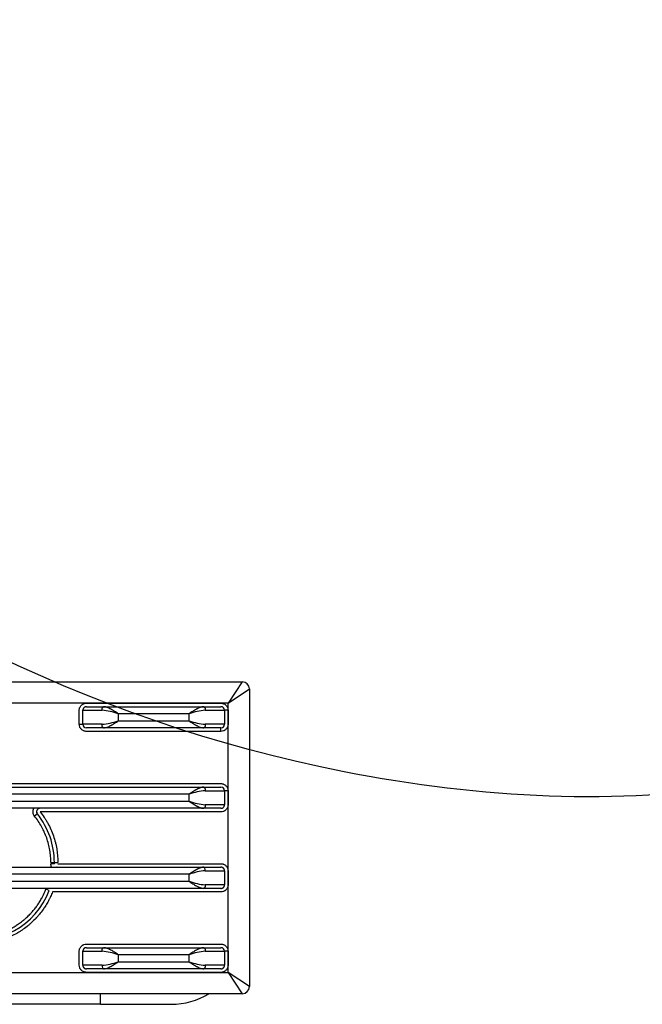
# Model space of a CAD drawing. Units: millimetres. Extents: x 0 to 291, y 0 to 204.
# Drawn here: x 191 to 196, y 107 to 115 of the extents above; entities that cross this region are included whole.
import ezdxf

# ---------------------------------------------------------------- set-up
doc = ezdxf.new("R2010")
doc.units = ezdxf.units.MM
for name, color, linetype in [('80010213_Ä¬ÈÏ_°´', 7, 'Continuous'), ('Predeterminado', 7, 'Continuous'), ('»¤Ì×-02_MIR2', 7, 'Continuous')]:
    doc.layers.add(name, color=color, linetype=linetype)

# ---------------------------------------------------------------- blocks, each defined once
blk = doc.blocks.new('SE124')
at = {"layer": '80010213_Ä¬ÈÏ_°´', "color": 7, "linetype": 'Continuous'}
for q in [(191.3531, 107.2327), (185.3031, 107.1502), (191.9031, 107.1502)]:
    blk.add_line((191.3531, 107.1502), q, dxfattribs=at)
blk.add_arc((191.9031, 107.7002), 0.55, 270, 301.78833, dxfattribs=at)
at = {"layer": '»¤Ì×-02_MIR2', "color": 7, "linetype": 'Continuous'}
for p, q in [((184.2031, 109.6527), (192.4531, 109.6527)), ((192.4531, 109.6527), (192.3431, 109.4877)), ((192.3431, 109.4877), (192.5081, 109.5977)), ((192.5081, 109.5977), (192.5081, 107.2877)), ((192.3431, 109.4877), (184.3131, 109.4877)), ((191.1886, 109.3231), (191.1886, 109.4322)), ((191.2161, 109.3231), (191.2161, 109.4322)), ((191.2161, 109.4322), (191.3651, 109.4322)), ((191.2436, 109.4872), (192.2877, 109.4872)), ((191.2436, 109.4597), (191.3777, 109.4597)), ((191.2436, 109.4597), (191.3777, 109.4597)), ((191.3777, 109.4597), (192.1535, 109.4597)), ((192.1535, 109.4597), (192.2877, 109.4597)), ((192.1535, 109.4597), (192.2877, 109.4597)), ((192.1661, 109.4322), (192.3152, 109.4322)), ((192.3427, 109.4322), (192.3152, 109.4322)), ((192.3152, 109.4322), (192.3152, 109.3231)), ((192.3427, 109.4322), (192.3427, 109.3231)), ((192.3431, 107.3977), (192.3431, 109.4877)), ((192.0402, 109.4047), (191.4911, 109.4047)), ((191.4911, 109.4047), (191.4911, 109.3506)), ((191.4911, 109.3506), (192.0402, 109.3506)), ((192.0402, 109.3506), (192.0402, 109.4047)), ((191.1886, 109.3231), (191.2161, 109.3231)), ((191.3651, 109.3231), (191.2161, 109.3231)), ((191.3777, 109.2956), (191.2436, 109.2956)), ((191.3777, 109.2956), (191.2436, 109.2956)), ((192.1535, 109.2956), (191.3777, 109.2956)), ((192.2877, 109.2956), (192.1535, 109.2956)), ((192.2877, 109.2956), (192.1535, 109.2956)), ((192.3152, 109.3231), (192.1661, 109.3231)), ((192.2877, 109.2681), (192.2877, 109.2956)), ((192.2877, 109.2681), (191.2436, 109.2681)), ((190.4736, 108.8354), (192.1535, 108.8354)), ((190.5473, 108.8629), (192.2877, 108.8629)), ((192.1535, 108.8354), (192.2877, 108.8354)), ((192.0402, 108.7804), (190.5727, 108.7804)), ((192.0402, 108.7264), (192.0402, 108.7804)), ((192.1661, 108.8079), (192.3152, 108.8079)), ((192.3427, 108.8079), (192.3152, 108.8079)), ((192.3152, 108.8079), (192.3152, 108.6989)), ((192.3427, 108.8079), (192.3427, 108.6989)), ((192.1535, 108.6714), (190.4736, 108.6714)), ((190.5727, 108.7264), (192.0402, 108.7264)), ((190.8776, 108.6714), (190.8801, 108.6714)), ((192.2423, 108.6714), (192.1535, 108.6714)), ((192.2877, 108.6714), (192.1535, 108.6714)), ((192.3152, 108.6989), (192.1661, 108.6989)), ((192.2877, 108.6714), (192.2424, 108.6714)), ((190.8634, 108.6277), (190.8419, 108.6105)), ((192.2877, 108.6439), (190.8856, 108.6439)), ((190.4707, 108.214), (192.1535, 108.214)), ((190.9681, 108.2502), (190.9956, 108.2502)), ((190.9956, 108.2409), (190.9681, 108.2413)), ((190.9956, 108.2502), (191.0231, 108.2502)), ((191.0179, 108.214), (191.0158, 108.214)), ((191.0231, 108.2415), (192.2877, 108.2415)), ((192.1535, 108.214), (192.2877, 108.214)), ((192.1535, 108.214), (192.2877, 108.214)), ((192.0402, 108.159), (190.5699, 108.159)), ((192.0402, 108.1049), (192.0402, 108.159)), ((192.1661, 108.1865), (192.3152, 108.1865)), ((192.3152, 108.1865), (192.3152, 108.0774)), ((192.3427, 108.1865), (192.3427, 108.0774)), ((190.5699, 108.1049), (192.0402, 108.1049)), ((192.3152, 108.0774), (192.1661, 108.0774)), ((192.1535, 108.0499), (190.4707, 108.0499)), ((190.9554, 108.0332), (190.9297, 108.0431)), ((192.2877, 108.0224), (190.9807, 108.0224)), ((192.2877, 108.0499), (192.1535, 108.0499)), ((192.2877, 108.0499), (192.1535, 108.0499)), ((191.2436, 107.6172), (192.2877, 107.6172)), ((191.1886, 107.4531), (191.1886, 107.5622)), ((191.2161, 107.4531), (191.2161, 107.5622)), ((191.2161, 107.5622), (191.3651, 107.5622)), ((191.2436, 107.5897), (191.2889, 107.5897)), ((191.2436, 107.5897), (191.3777, 107.5897)), ((191.2889, 107.5897), (191.3777, 107.5897)), ((191.3777, 107.5897), (192.1535, 107.5897)), ((192.0402, 107.5347), (191.4911, 107.5347)), ((191.4911, 107.5347), (191.4911, 107.4806)), ((192.0402, 107.4806), (192.0402, 107.5347)), ((192.1535, 107.5897), (192.2877, 107.5897)), ((192.1535, 107.5897), (192.2877, 107.5897)), ((192.1661, 107.5622), (192.3152, 107.5622)), ((192.3427, 107.5622), (192.3152, 107.5622)), ((192.3152, 107.5622), (192.3152, 107.4531)), ((192.3427, 107.5622), (192.3427, 107.4531)), ((191.3651, 107.4531), (191.2161, 107.4531)), ((191.4911, 107.4806), (192.0402, 107.4806)), ((192.3152, 107.4531), (192.1661, 107.4531)), ((184.3131, 107.3977), (192.3431, 107.3977)), ((191.3777, 107.4256), (191.2436, 107.4256)), ((192.2877, 107.3981), (191.2436, 107.3981)), ((192.1535, 107.4256), (191.3777, 107.4256)), ((192.2424, 107.4256), (192.1535, 107.4256)), ((192.2877, 107.4256), (192.1535, 107.4256)), ((192.2877, 107.4256), (192.2424, 107.4256)), ((192.3431, 107.3977), (192.4531, 107.2327)), ((192.5081, 107.2877), (192.3431, 107.3977)), ((192.4531, 107.2327), (184.2031, 107.2327))]:
    blk.add_line(p, q, dxfattribs=at)
for centre, radius, start, end in [((192.4531, 109.5977), 0.055, 0, 90), ((191.3293, 108.9657), 0.4679, 69.76606, 85.60695), ((192.2014, 108.9684), 0.4651, 94.34555, 110.28145), ((192.2877, 109.4322), 0.0275, 0, 90), ((191.3299, 109.7869), 0.4651, 274.34555, 290.28145), ((192.202, 109.7897), 0.4679, 249.76606, 265.60695), ((191.2436, 109.3231), 0.0275, 180, 270), ((192.2877, 109.3231), 0.0275, 270, 0), ((192.2877, 108.8079), 0.0275, 0, 90), ((192.2014, 108.3442), 0.4651, 94.34555, 110.28145), ((190.8849, 108.6449), 0.0275, 105.34031, 218.64182), ((190.8853, 108.6444), 0.0275, 100.82153, 218.55188), ((192.202, 109.1654), 0.4679, 249.76606, 265.60695), ((190.3906, 108.2502), 0.605, 0, 38.60954), ((190.3906, 108.2502), 0.605, 180, 338.98577), ((190.3906, 108.2502), 0.605, 359.12256, 360), ((192.2013, 107.7231), 0.4646, 94.3372, 110.28981), ((192.202, 108.5439), 0.4679, 249.76606, 265.60694), ((191.3293, 107.0957), 0.4679, 69.76606, 85.60695), ((192.2014, 107.0984), 0.4651, 94.34555, 110.28145), ((192.2877, 107.5622), 0.0275, 0, 90), ((191.33, 107.9165), 0.4646, 274.33722, 290.28979), ((192.202, 107.9197), 0.4679, 249.76606, 265.60695), ((192.4531, 107.2877), 0.055, 270, 360)]:
    blk.add_arc(centre, radius, start, end, dxfattribs=at)
for centre, major_axis in [((192.1535, 108.1865), (0, -0.0275)), ((191.3777, 107.4531), (0, 0.0275))]:
    blk.add_ellipse(centre, major_axis=major_axis, ratio=0.458123, start_param=1.570797, end_param=3.141593, dxfattribs=at)
for points, knots in [([(191.1886, 109.4322), (191.1886, 109.4357), (191.1891, 109.4409), (191.1903, 109.4459), (191.1913, 109.4492), (191.1918, 109.4507), (191.1938, 109.4559), (191.1955, 109.4591), (191.1996, 109.4655), (191.202, 109.4684), (191.2074, 109.4738), (191.2104, 109.4762), (191.2151, 109.4792), (191.2174, 109.4806), (191.2199, 109.4819), (191.2216, 109.4826), (191.2225, 109.483), (191.2298, 109.4859), (191.2366, 109.4872), (191.2436, 109.4872)], [0, 0, 0, 0, 0.125, 0.1875, 0.1875, 0.25, 0.25, 0.375, 0.375, 0.5, 0.5, 0.625, 0.625, 0.6875, 0.71875, 0.71875, 0.75, 0.75, 1, 1, 1, 1]), ([(191.4911, 109.4047), (191.4815, 109.4111), (191.4719, 109.4175), (191.4528, 109.4297), (191.4433, 109.4355), (191.4314, 109.4421), (191.429, 109.4433), (191.4243, 109.4458), (191.4219, 109.4469), (191.4147, 109.4503), (191.41, 109.4523), (191.4007, 109.4557), (191.3961, 109.4571), (191.3868, 109.4591), (191.3823, 109.4597), (191.3777, 109.4597)], [0, 0, 0, 0, 0.25, 0.25, 0.5, 0.5, 0.5625, 0.5625, 0.625, 0.625, 0.75, 0.75, 0.875, 0.875, 1, 1, 1, 1]), ([(192.1535, 109.4597), (192.149, 109.4597), (192.1444, 109.4591), (192.1352, 109.4571), (192.1306, 109.4557), (192.1212, 109.4523), (192.1165, 109.4503), (192.1094, 109.4469), (192.107, 109.4458), (192.1023, 109.4433), (192.0999, 109.4421), (192.088, 109.4355), (192.0785, 109.4297), (192.0594, 109.4175), (192.0498, 109.4111), (192.0402, 109.4047)], [0, 0, 0, 0, 0.125, 0.125, 0.25, 0.25, 0.375, 0.375, 0.4375, 0.4375, 0.5, 0.5, 0.75, 0.75, 1, 1, 1, 1]), ([(192.2877, 109.4872), (192.2912, 109.4872), (192.2963, 109.4867), (192.3013, 109.4855), (192.3046, 109.4845), (192.3062, 109.484), (192.3113, 109.482), (192.3146, 109.4803), (192.3209, 109.4762), (192.3239, 109.4738), (192.3292, 109.4684), (192.3317, 109.4654), (192.3347, 109.4607), (192.3361, 109.4584), (192.3373, 109.4559), (192.3381, 109.4542), (192.3385, 109.4533), (192.3414, 109.446), (192.3427, 109.4392), (192.3427, 109.4322)], [0, 0, 0, 0, 0.125, 0.1875, 0.1875, 0.25, 0.25, 0.375, 0.375, 0.5, 0.5, 0.625, 0.625, 0.6875, 0.71875, 0.71875, 0.75, 0.75, 1, 1, 1, 1]), ([(191.3777, 109.2956), (191.3823, 109.2956), (191.3868, 109.2962), (191.3961, 109.2982), (191.4007, 109.2996), (191.41, 109.303), (191.4147, 109.305), (191.4219, 109.3084), (191.4243, 109.3096), (191.429, 109.312), (191.4314, 109.3133), (191.4433, 109.3198), (191.4528, 109.3256), (191.4719, 109.3378), (191.4815, 109.3442), (191.4911, 109.3506)], [0, 0, 0, 0, 0.125, 0.125, 0.25, 0.25, 0.375, 0.375, 0.4375, 0.4375, 0.5, 0.5, 0.75, 0.75, 1, 1, 1, 1]), ([(192.0402, 109.3506), (192.0498, 109.3442), (192.0594, 109.3378), (192.0785, 109.3256), (192.088, 109.3198), (192.0999, 109.3133), (192.1023, 109.312), (192.107, 109.3096), (192.1094, 109.3084), (192.1165, 109.305), (192.1212, 109.303), (192.1306, 109.2996), (192.1352, 109.2982), (192.1444, 109.2962), (192.149, 109.2956), (192.1535, 109.2956)], [0, 0, 0, 0, 0.25, 0.25, 0.5, 0.5, 0.5625, 0.5625, 0.625, 0.625, 0.75, 0.75, 0.875, 0.875, 1, 1, 1, 1]), ([(191.2436, 109.2681), (191.2401, 109.2681), (191.2349, 109.2686), (191.2299, 109.2698), (191.2266, 109.2708), (191.2251, 109.2713), (191.2199, 109.2734), (191.2167, 109.275), (191.2103, 109.2792), (191.2074, 109.2816), (191.202, 109.2869), (191.1996, 109.29), (191.1966, 109.2946), (191.1952, 109.297), (191.1939, 109.2995), (191.1932, 109.3012), (191.1928, 109.3021), (191.1899, 109.3094), (191.1886, 109.3161), (191.1886, 109.3231)], [0, 0, 0, 0, 0.125, 0.1875, 0.1875, 0.25, 0.25, 0.375, 0.375, 0.5, 0.5, 0.625, 0.625, 0.6875, 0.71875, 0.71875, 0.75, 0.75, 1, 1, 1, 1]), ([(192.3427, 109.3231), (192.3427, 109.3196), (192.3422, 109.3145), (192.341, 109.3095), (192.34, 109.3062), (192.3395, 109.3046), (192.3374, 109.2995), (192.3358, 109.2962), (192.3316, 109.2899), (192.3292, 109.2869), (192.3239, 109.2816), (192.3209, 109.2791), (192.3162, 109.2761), (192.3138, 109.2747), (192.3113, 109.2735), (192.3096, 109.2727), (192.3087, 109.2723), (192.3014, 109.2694), (192.2947, 109.2682), (192.2877, 109.2681)], [0, 0, 0, 0, 0.125, 0.1875, 0.1875, 0.25, 0.25, 0.375, 0.375, 0.5, 0.5, 0.625, 0.625, 0.6875, 0.71875, 0.71875, 0.75, 0.75, 1, 1, 1, 1]), ([(190.9807, 108.0224), (190.9761, 108.0105), (190.9687, 107.9929), (190.9591, 107.9727), (190.9541, 107.9628), (190.9519, 107.9585), (190.9504, 107.9557), (190.9497, 107.9544), (190.9425, 107.9408), (190.9323, 107.9231), (190.9194, 107.903), (190.9128, 107.8931), (190.9098, 107.8889), (190.9079, 107.8861), (190.907, 107.8848), (190.8975, 107.8715), (190.8843, 107.8543), (190.8679, 107.8349), (190.8594, 107.8255), (190.8557, 107.8215), (190.8532, 107.8188), (190.8521, 107.8176), (190.8402, 107.805), (190.8239, 107.7889), (190.8039, 107.7712), (190.7936, 107.7626), (190.7891, 107.759), (190.7862, 107.7566), (190.7847, 107.7555), (190.7706, 107.7443), (190.7513, 107.7301), (190.7278, 107.7149), (190.7158, 107.7077), (190.7107, 107.7046), (190.7072, 107.7026), (190.7055, 107.7016), (190.6894, 107.6924), (190.6674, 107.681), (190.641, 107.6692), (190.6295, 107.6645), (190.6218, 107.6614), (190.618, 107.6599), (190.5982, 107.6525), (190.5742, 107.6445), (190.5498, 107.638), (190.5333, 107.6339), (190.5252, 107.6321), (190.5001, 107.627), (190.4833, 107.6243), (190.4495, 107.6202), (190.4324, 107.6188), (190.3984, 107.6175), (190.373, 107.6175), (190.3433, 107.6193), (190.3306, 107.6205), (190.3222, 107.6214), (190.3179, 107.6219), (190.2972, 107.6244), (190.2725, 107.6284), (190.244, 107.6348), (190.2298, 107.6384), (190.2238, 107.6401), (190.2197, 107.6412), (190.2177, 107.6418), (190.2001, 107.6468), (190.177, 107.6544), (190.1507, 107.6649), (190.1376, 107.6704), (190.1321, 107.6729), (190.1284, 107.6746), (190.1265, 107.6755), (190.1105, 107.6829), (190.0897, 107.6934), (190.0662, 107.7071), (190.0546, 107.7143), (190.0497, 107.7174), (190.0464, 107.7195), (190.0447, 107.7207), (190.0307, 107.7298), (190.0126, 107.7427), (189.9923, 107.7587), (189.9824, 107.7671), (189.9782, 107.7707), (189.9753, 107.7731), (189.9739, 107.7744), (189.9621, 107.7848), (189.9468, 107.7991), (189.9299, 107.8167), (189.9216, 107.8258), (189.9181, 107.8297), (189.9158, 107.8323), (189.9146, 107.8337), (189.9049, 107.8448), (189.8925, 107.86), (189.8789, 107.8784), (189.8723, 107.8877), (189.8695, 107.8918), (189.8676, 107.8945), (189.8666, 107.8959), (189.859, 107.9073), (189.8492, 107.9228), (189.8401, 107.9387), (189.8342, 107.9493), (189.8314, 107.9547), (189.8229, 107.9712), (189.8148, 107.9879), (189.8063, 108.0078), (189.8023, 108.0179), (189.8006, 108.0222), (189.7995, 108.0251), (189.799, 108.0265), (189.7938, 108.0405), (189.7874, 108.0593), (189.7809, 108.0817), (189.778, 108.0929), (189.7768, 108.0977), (189.776, 108.101), (189.7756, 108.1025), (189.7719, 108.118), (189.7677, 108.1388), (189.7641, 108.1633), (189.7625, 108.1756), (189.7619, 108.1809), (189.7616, 108.1844), (189.7614, 108.186), (189.7597, 108.2028), (189.7583, 108.2253), (189.7581, 108.2515), (189.7583, 108.2646), (189.7584, 108.2702), (189.7586, 108.2739), (189.7586, 108.2757), (189.7594, 108.2934), (189.7613, 108.3169), (189.7651, 108.3442), (189.7673, 108.3577), (189.7684, 108.3635), (189.7691, 108.3674), (189.7694, 108.3693), (189.773, 108.3873), (189.7786, 108.4112), (189.7867, 108.4385), (189.7906, 108.4502), (189.7932, 108.4579), (189.7945, 108.4617), (189.8017, 108.4814), (189.8112, 108.5047), (189.822, 108.5274), (189.8296, 108.5423), (189.8335, 108.5497), (189.8541, 108.5869), (189.873, 108.6152), (189.9046, 108.6553), (189.9213, 108.6747), (189.939, 108.6931), (189.9511, 108.7051), (189.9573, 108.711), (189.976, 108.7281), (189.9953, 108.7444), (190.0188, 108.762), (190.0292, 108.7692), (190.0361, 108.774), (190.0397, 108.7764), (190.0569, 108.7877), (190.078, 108.8004), (190.1034, 108.8138), (190.1163, 108.8201), (190.1219, 108.8227), (190.1256, 108.8245), (190.1276, 108.8254), (190.1438, 108.8327), (190.1658, 108.8417), (190.192, 108.8508), (190.2053, 108.8549), (190.211, 108.8566), (190.2148, 108.8577), (190.2168, 108.8583), (190.2332, 108.8629), (190.2552, 108.8683), (190.2812, 108.8732), (190.2943, 108.8753), (190.2999, 108.8761), (190.3036, 108.8767), (190.3056, 108.8769), (190.3216, 108.8791), (190.343, 108.8812), (190.368, 108.8823), (190.3805, 108.8826), (190.3859, 108.8827), (190.3895, 108.8827), (190.3914, 108.8827), (190.4065, 108.8826), (190.4266, 108.8819), (190.4501, 108.8799), (190.4618, 108.8787), (190.4668, 108.8781), (190.4701, 108.8777), (190.4719, 108.8774), (190.4983, 108.8739), (190.523, 108.8692), (190.5473, 108.8629)], [0, 0, 0, 0, 0.015625, 0.023437, 0.027344, 0.029297, 0.029297, 0.03125, 0.03125, 0.046875, 0.054687, 0.058594, 0.060547, 0.060547, 0.0625, 0.0625, 0.078125, 0.085937, 0.089844, 0.091797, 0.091797, 0.09375, 0.09375, 0.109375, 0.117187, 0.121094, 0.123047, 0.123047, 0.125, 0.125, 0.140625, 0.148437, 0.152344, 0.154297, 0.154297, 0.15625, 0.15625, 0.171875, 0.179687, 0.183594, 0.183594, 0.1875, 0.1875, 0.203125, 0.210937, 0.210937, 0.21875, 0.21875, 0.234375, 0.234375, 0.25, 0.25, 0.265625, 0.273438, 0.277344, 0.277344, 0.28125, 0.28125, 0.296875, 0.304688, 0.308594, 0.310547, 0.310547, 0.3125, 0.3125, 0.328125, 0.335938, 0.339844, 0.341797, 0.341797, 0.34375, 0.34375, 0.359375, 0.367188, 0.371094, 0.373047, 0.373047, 0.375, 0.375, 0.390625, 0.398438, 0.402344, 0.404297, 0.404297, 0.40625, 0.40625, 0.421875, 0.429688, 0.433594, 0.435547, 0.435547, 0.4375, 0.4375, 0.453125, 0.460938, 0.464844, 0.466797, 0.466797, 0.46875, 0.46875, 0.484375, 0.492188, 0.492188, 0.5, 0.5, 0.515625, 0.523438, 0.527344, 0.529297, 0.529297, 0.53125, 0.53125, 0.546875, 0.554688, 0.558594, 0.560547, 0.560547, 0.5625, 0.5625, 0.578125, 0.585938, 0.589844, 0.591797, 0.591797, 0.59375, 0.59375, 0.609375, 0.617188, 0.621094, 0.623047, 0.623047, 0.625, 0.625, 0.640625, 0.648438, 0.652344, 0.654297, 0.654297, 0.65625, 0.65625, 0.671875, 0.679688, 0.683594, 0.683594, 0.6875, 0.6875, 0.703125, 0.710938, 0.710938, 0.71875, 0.71875, 0.75, 0.75, 0.765625, 0.773438, 0.773438, 0.78125, 0.78125, 0.796875, 0.804688, 0.808594, 0.808594, 0.8125, 0.8125, 0.828125, 0.835938, 0.839844, 0.841797, 0.841797, 0.84375, 0.84375, 0.859375, 0.867188, 0.871094, 0.873047, 0.873047, 0.875, 0.875, 0.890625, 0.898438, 0.902344, 0.904297, 0.904297, 0.90625, 0.90625, 0.921875, 0.929688, 0.933594, 0.935547, 0.935547, 0.9375, 0.9375, 0.953125, 0.960938, 0.964844, 0.966797, 0.966797, 0.96875, 0.96875, 1, 1, 1, 1]), ([(190.3603, 108.8269), (190.3603, 108.8269), (190.3603, 108.8269), (190.3603, 108.8269), (190.3479, 108.8262), (190.3293, 108.8246), (190.3079, 108.8218), (190.2971, 108.8201), (190.2926, 108.8193), (190.2895, 108.8188), (190.2881, 108.8185), (190.2736, 108.8158), (190.2546, 108.8117), (190.2326, 108.8057), (190.2217, 108.8024), (190.2171, 108.801), (190.214, 108.8), (190.2125, 108.7995), (190.198, 108.7948), (190.1789, 108.7878), (190.1572, 108.7785), (190.1479, 108.7742), (190.1418, 108.7713), (190.1389, 108.7699), (190.1232, 108.7622), (190.1047, 108.7523), (190.0839, 108.7396), (190.0751, 108.7339), (190.0693, 108.73), (190.0664, 108.7281), (190.0518, 108.718), (190.0403, 108.7095), (190.0181, 108.6917), (190.0074, 108.6825), (189.9758, 108.653), (189.9563, 108.6318), (189.9294, 108.598), (189.9167, 108.5807), (189.9049, 108.5626), (189.8973, 108.5505), (189.8935, 108.5442), (189.8829, 108.5257), (189.873, 108.5069), (189.8627, 108.4844), (189.8585, 108.4746), (189.8558, 108.468), (189.8544, 108.4646), (189.8481, 108.4485), (189.8412, 108.4289), (189.8344, 108.4056), (189.8317, 108.3956), (189.83, 108.3888), (189.8292, 108.3854), (189.8253, 108.369), (189.8214, 108.3493), (189.8181, 108.3261), (189.8167, 108.3144), (189.8162, 108.3094), (189.8158, 108.3061), (189.8157, 108.3043), (189.8144, 108.2899), (189.8132, 108.2707), (189.8131, 108.2482), (189.8133, 108.2369), (189.8134, 108.2321), (189.8135, 108.2289), (189.8136, 108.2272), (189.8142, 108.2134), (189.8155, 108.1951), (189.8181, 108.1739), (189.8197, 108.1633), (189.8204, 108.1588), (189.8209, 108.1557), (189.8212, 108.1541), (189.8234, 108.1413), (189.8268, 108.1243), (189.8317, 108.1047), (189.8344, 108.095), (189.8356, 108.0908), (189.8364, 108.088), (189.8368, 108.0865), (189.8403, 108.0748), (189.8454, 108.0593), (189.8521, 108.0415), (189.8551, 108.034), (189.8572, 108.0289), (189.8583, 108.0263), (189.8675, 108.0047), (189.8813, 107.9766), (189.9, 107.9453), (189.91, 107.93), (189.9151, 107.9224), (189.9174, 107.9192), (189.9189, 107.917), (189.9196, 107.9161), (189.927, 107.9057), (189.9372, 107.8922), (189.9499, 107.8769), (189.9564, 107.8694), (189.9592, 107.8662), (189.9611, 107.8641), (189.962, 107.8631), (189.9711, 107.8531), (189.9836, 107.8402), (189.9989, 107.8258), (190.0067, 107.8187), (190.0101, 107.8158), (190.0124, 107.8138), (190.0134, 107.8129), (190.0243, 107.8036), (190.0391, 107.7917), (190.057, 107.7787), (190.0661, 107.7725), (190.0701, 107.7698), (190.0727, 107.7681), (190.074, 107.7672), (190.0865, 107.7591), (190.1034, 107.7488), (190.1238, 107.7379), (190.1327, 107.7335), (190.1387, 107.7305), (190.1415, 107.7291), (190.1571, 107.7218), (190.176, 107.7137), (190.1985, 107.7055), (190.2083, 107.7022), (190.2148, 107.7001), (190.218, 107.6991), (190.2349, 107.6939), (190.2553, 107.6884), (190.276, 107.6841), (190.2898, 107.6815), (190.2967, 107.6803), (190.3321, 107.6749), (190.3605, 107.6727), (190.4038, 107.6726), (190.4181, 107.6731), (190.4468, 107.6752), (190.4613, 107.6768), (190.4896, 107.681), (190.5107, 107.685), (190.535, 107.6909), (190.5454, 107.6938), (190.5522, 107.6957), (190.5557, 107.6968), (190.5726, 107.7019), (190.5925, 107.7088), (190.6153, 107.7181), (190.625, 107.7223), (190.6314, 107.7252), (190.6347, 107.7268), (190.6502, 107.7341), (190.6684, 107.7435), (190.6891, 107.7557), (190.6992, 107.762), (190.7035, 107.7648), (190.7064, 107.7667), (190.7079, 107.7676), (190.7203, 107.7758), (190.7364, 107.7873), (190.7545, 107.8016), (190.7634, 107.8091), (190.7671, 107.8123), (190.7696, 107.8144), (190.7709, 107.8156), (190.7816, 107.825), (190.7954, 107.8379), (190.8107, 107.8538), (190.8182, 107.8619), (190.8213, 107.8654), (190.8234, 107.8678), (190.8245, 107.8691), (190.8334, 107.8792), (190.8448, 107.8931), (190.8573, 107.9098), (190.8633, 107.9184), (190.8659, 107.9221), (190.8676, 107.9245), (190.8685, 107.9259), (190.8756, 107.9364), (190.8846, 107.9507), (190.8944, 107.9678), (190.8992, 107.9764), (190.9011, 107.9802), (190.9025, 107.9827), (190.9031, 107.984), (190.9135, 108.004), (190.9221, 108.0233), (190.9297, 108.0431)], [0, 0, 0, 0, 0.000006, 0.000006, 0.000006, 0.015631, 0.023443, 0.027349, 0.029302, 0.029302, 0.031255, 0.031255, 0.04688, 0.054693, 0.058599, 0.060552, 0.060552, 0.062505, 0.062505, 0.07813, 0.085943, 0.089849, 0.089849, 0.093755, 0.093755, 0.10938, 0.117192, 0.121099, 0.121099, 0.125005, 0.125005, 0.14063, 0.14063, 0.156255, 0.156255, 0.187505, 0.187505, 0.203129, 0.210942, 0.210942, 0.218754, 0.218754, 0.234379, 0.242192, 0.246098, 0.246098, 0.250004, 0.250004, 0.265629, 0.273442, 0.277348, 0.277348, 0.281254, 0.281254, 0.296879, 0.304691, 0.308598, 0.310551, 0.310551, 0.312504, 0.312504, 0.328129, 0.335941, 0.339847, 0.341801, 0.341801, 0.343754, 0.343754, 0.359379, 0.367191, 0.371097, 0.37305, 0.37305, 0.375004, 0.375004, 0.390628, 0.398441, 0.402347, 0.4043, 0.4043, 0.406253, 0.406253, 0.421878, 0.429691, 0.433597, 0.433597, 0.437503, 0.437503, 0.468753, 0.484378, 0.49219, 0.496097, 0.49805, 0.49805, 0.500003, 0.500003, 0.515628, 0.52344, 0.527346, 0.5293, 0.5293, 0.531253, 0.531253, 0.546878, 0.55469, 0.558596, 0.560549, 0.560549, 0.562502, 0.562502, 0.578127, 0.58594, 0.589846, 0.591799, 0.591799, 0.593752, 0.593752, 0.609377, 0.61719, 0.621096, 0.621096, 0.625002, 0.625002, 0.640627, 0.648439, 0.652346, 0.652346, 0.656252, 0.656252, 0.671877, 0.679689, 0.679689, 0.687502, 0.687502, 0.718752, 0.718752, 0.734376, 0.734376, 0.750001, 0.750001, 0.765626, 0.773439, 0.777345, 0.777345, 0.781251, 0.781251, 0.796876, 0.804689, 0.808595, 0.808595, 0.812501, 0.812501, 0.828126, 0.835938, 0.839845, 0.841798, 0.841798, 0.843751, 0.843751, 0.859376, 0.867188, 0.871094, 0.873048, 0.873048, 0.875001, 0.875001, 0.890626, 0.898438, 0.902344, 0.904297, 0.904297, 0.906251, 0.906251, 0.921875, 0.929688, 0.933594, 0.935547, 0.935547, 0.9375, 0.9375, 0.953125, 0.960938, 0.964844, 0.966797, 0.966797, 0.96875, 0.96875, 1, 1, 1, 1]), ([(192.2877, 108.8629), (192.2912, 108.8629), (192.2963, 108.8625), (192.3013, 108.8613), (192.3046, 108.8603), (192.3062, 108.8598), (192.3113, 108.8577), (192.3146, 108.856), (192.3209, 108.8519), (192.3239, 108.8495), (192.3292, 108.8442), (192.3317, 108.8411), (192.3347, 108.8365), (192.3361, 108.8341), (192.3373, 108.8316), (192.3381, 108.8299), (192.3385, 108.829), (192.3414, 108.8217), (192.3427, 108.815), (192.3427, 108.8079)], [0, 0, 0, 0, 0.125, 0.1875, 0.1875, 0.25, 0.25, 0.375, 0.375, 0.5, 0.5, 0.625, 0.625, 0.6875, 0.71875, 0.71875, 0.75, 0.75, 1, 1, 1, 1]), ([(190.8419, 108.6105), (190.8351, 108.619), (190.831, 108.6294), (190.8291, 108.651), (190.8314, 108.6618), (190.8367, 108.6714)], [0, 0, 0, 0, 0.5, 0.5, 1, 1, 1, 1]), ([(192.3427, 108.6989), (192.3427, 108.6954), (192.3422, 108.6902), (192.341, 108.6852), (192.34, 108.6819), (192.3395, 108.6804), (192.3374, 108.6752), (192.3358, 108.672), (192.3316, 108.6656), (192.3292, 108.6627), (192.3239, 108.6573), (192.3209, 108.6549), (192.3162, 108.6518), (192.3138, 108.6504), (192.3113, 108.6492), (192.3096, 108.6485), (192.3087, 108.6481), (192.3014, 108.6452), (192.2947, 108.6439), (192.2877, 108.6439)], [0, 0, 0, 0, 0.125, 0.1875, 0.1875, 0.25, 0.25, 0.375, 0.375, 0.5, 0.5, 0.625, 0.625, 0.6875, 0.71875, 0.71875, 0.75, 0.75, 1, 1, 1, 1]), ([(190.9681, 108.2502), (190.9681, 108.2663), (190.9671, 108.2904), (190.9646, 108.3144), (190.9626, 108.3304), (190.9614, 108.3382), (190.9546, 108.3786), (190.9465, 108.4102), (190.9303, 108.4565), (190.9212, 108.4792), (190.909, 108.505), (190.9034, 108.5159), (190.8995, 108.5232), (190.8976, 108.5268), (190.88, 108.5586), (190.8621, 108.5853), (190.8419, 108.6105)], [0, 0, 0, 0, 0.125, 0.1875, 0.1875, 0.25, 0.25, 0.5, 0.5, 0.625, 0.6875, 0.71875, 0.71875, 0.75, 0.75, 1, 1, 1, 1]), ([(190.8856, 108.6439), (190.8967, 108.63), (190.9123, 108.6086), (190.9266, 108.5862), (190.9358, 108.5711), (190.9402, 108.5635), (190.9531, 108.54), (190.9611, 108.524), (190.9756, 108.4914), (190.9822, 108.4746), (190.9939, 108.441), (191.0016, 108.4154), (191.0087, 108.3851), (191.0113, 108.372), (191.013, 108.3633), (191.0137, 108.3588), (191.0202, 108.32), (191.0231, 108.2852), (191.0231, 108.2502)], [0, 0, 0, 0, 0.125, 0.1875, 0.1875, 0.25, 0.25, 0.375, 0.375, 0.5, 0.5, 0.625, 0.6875, 0.71875, 0.71875, 0.75, 0.75, 1, 1, 1, 1]), ([(192.2877, 108.2415), (192.2912, 108.2414), (192.2963, 108.241), (192.3013, 108.2398), (192.3046, 108.2388), (192.3062, 108.2383), (192.3113, 108.2362), (192.3146, 108.2346), (192.3209, 108.2304), (192.3239, 108.228), (192.3292, 108.2227), (192.3317, 108.2196), (192.3347, 108.215), (192.3361, 108.2126), (192.3373, 108.2101), (192.3381, 108.2084), (192.3385, 108.2075), (192.3414, 108.2002), (192.3427, 108.1935), (192.3427, 108.1865)], [0, 0, 0, 0, 0.125, 0.1875, 0.1875, 0.25, 0.25, 0.375, 0.375, 0.5, 0.5, 0.625, 0.625, 0.6875, 0.71875, 0.71875, 0.75, 0.75, 1, 1, 1, 1]), ([(192.0402, 108.1049), (192.0498, 108.0985), (192.0594, 108.0921), (192.0785, 108.0799), (192.088, 108.0741), (192.0999, 108.0675), (192.1023, 108.0663), (192.107, 108.0638), (192.1094, 108.0626), (192.1165, 108.0593), (192.1212, 108.0573), (192.1306, 108.0539), (192.1352, 108.0525), (192.1444, 108.0505), (192.149, 108.0499), (192.1535, 108.0499)], [0, 0, 0, 0, 0.25, 0.25, 0.5, 0.5, 0.5625, 0.5625, 0.625, 0.625, 0.75, 0.75, 0.875, 0.875, 1, 1, 1, 1]), ([(192.3427, 108.0774), (192.3427, 108.0739), (192.3422, 108.0687), (192.341, 108.0637), (192.34, 108.0604), (192.3395, 108.0589), (192.3374, 108.0537), (192.3358, 108.0505), (192.3316, 108.0441), (192.3292, 108.0412), (192.3239, 108.0358), (192.3209, 108.0334), (192.3162, 108.0303), (192.3138, 108.0289), (192.3113, 108.0277), (192.3096, 108.027), (192.3087, 108.0266), (192.3014, 108.0237), (192.2947, 108.0224), (192.2877, 108.0224)], [0, 0, 0, 0, 0.125, 0.1875, 0.1875, 0.25, 0.25, 0.375, 0.375, 0.5, 0.5, 0.625, 0.625, 0.6875, 0.71875, 0.71875, 0.75, 0.75, 1, 1, 1, 1]), ([(191.1886, 107.5622), (191.1886, 107.5657), (191.1891, 107.5709), (191.1903, 107.5759), (191.1913, 107.5792), (191.1918, 107.5807), (191.1938, 107.5859), (191.1955, 107.5891), (191.1996, 107.5955), (191.202, 107.5984), (191.2074, 107.6038), (191.2104, 107.6062), (191.2151, 107.6092), (191.2174, 107.6106), (191.2199, 107.6119), (191.2216, 107.6126), (191.2225, 107.613), (191.2298, 107.6159), (191.2366, 107.6172), (191.2436, 107.6172)], [0, 0, 0, 0, 0.125, 0.1875, 0.1875, 0.25, 0.25, 0.375, 0.375, 0.5, 0.5, 0.625, 0.625, 0.6875, 0.71875, 0.71875, 0.75, 0.75, 1, 1, 1, 1]), ([(192.2877, 107.6172), (192.2912, 107.6172), (192.2963, 107.6167), (192.3013, 107.6155), (192.3046, 107.6145), (192.3062, 107.614), (192.3113, 107.612), (192.3146, 107.6103), (192.3209, 107.6062), (192.3239, 107.6038), (192.3292, 107.5984), (192.3317, 107.5954), (192.3347, 107.5907), (192.3361, 107.5884), (192.3373, 107.5859), (192.3381, 107.5842), (192.3385, 107.5833), (192.3414, 107.576), (192.3427, 107.5692), (192.3427, 107.5622)], [0, 0, 0, 0, 0.125, 0.1875, 0.1875, 0.25, 0.25, 0.375, 0.375, 0.5, 0.5, 0.625, 0.625, 0.6875, 0.71875, 0.71875, 0.75, 0.75, 1, 1, 1, 1]), ([(191.4911, 107.5347), (191.4815, 107.5411), (191.4719, 107.5475), (191.4528, 107.5597), (191.4433, 107.5655), (191.4314, 107.5721), (191.429, 107.5733), (191.4243, 107.5758), (191.4219, 107.5769), (191.4147, 107.5803), (191.41, 107.5823), (191.4007, 107.5857), (191.3961, 107.5871), (191.3868, 107.5891), (191.3823, 107.5897), (191.3777, 107.5897)], [0, 0, 0, 0, 0.25, 0.25, 0.5, 0.5, 0.5625, 0.5625, 0.625, 0.625, 0.75, 0.75, 0.875, 0.875, 1, 1, 1, 1]), ([(192.1535, 107.5897), (192.149, 107.5897), (192.1444, 107.5891), (192.1352, 107.5871), (192.1306, 107.5857), (192.1212, 107.5823), (192.1165, 107.5803), (192.1094, 107.5769), (192.107, 107.5758), (192.1023, 107.5733), (192.0999, 107.5721), (192.088, 107.5655), (192.0785, 107.5597), (192.0594, 107.5475), (192.0498, 107.5411), (192.0402, 107.5347)], [0, 0, 0, 0, 0.125, 0.125, 0.25, 0.25, 0.375, 0.375, 0.4375, 0.4375, 0.5, 0.5, 0.75, 0.75, 1, 1, 1, 1]), ([(191.2436, 107.3981), (191.2401, 107.3981), (191.2349, 107.3986), (191.2299, 107.3998), (191.2266, 107.4008), (191.2251, 107.4013), (191.2199, 107.4034), (191.2167, 107.405), (191.2103, 107.4092), (191.2074, 107.4116), (191.202, 107.4169), (191.1996, 107.42), (191.1966, 107.4246), (191.1952, 107.427), (191.1939, 107.4295), (191.1932, 107.4312), (191.1928, 107.4321), (191.1899, 107.4394), (191.1886, 107.4461), (191.1886, 107.4531)], [0, 0, 0, 0, 0.125, 0.1875, 0.1875, 0.25, 0.25, 0.375, 0.375, 0.5, 0.5, 0.625, 0.625, 0.6875, 0.71875, 0.71875, 0.75, 0.75, 1, 1, 1, 1]), ([(191.3777, 107.4256), (191.3823, 107.4256), (191.3868, 107.4262), (191.3961, 107.4282), (191.4007, 107.4296), (191.41, 107.433), (191.4147, 107.435), (191.4219, 107.4384), (191.4243, 107.4396), (191.429, 107.442), (191.4314, 107.4433), (191.4433, 107.4498), (191.4528, 107.4556), (191.4719, 107.4678), (191.4815, 107.4742), (191.4911, 107.4806)], [0, 0, 0, 0, 0.125, 0.125, 0.25, 0.25, 0.375, 0.375, 0.4375, 0.4375, 0.5, 0.5, 0.75, 0.75, 1, 1, 1, 1]), ([(192.0402, 107.4806), (192.0498, 107.4742), (192.0594, 107.4678), (192.0785, 107.4556), (192.088, 107.4498), (192.0999, 107.4433), (192.1023, 107.442), (192.107, 107.4396), (192.1094, 107.4384), (192.1165, 107.435), (192.1212, 107.433), (192.1306, 107.4296), (192.1352, 107.4282), (192.1444, 107.4262), (192.149, 107.4256), (192.1535, 107.4256)], [0, 0, 0, 0, 0.25, 0.25, 0.5, 0.5, 0.5625, 0.5625, 0.625, 0.625, 0.75, 0.75, 0.875, 0.875, 1, 1, 1, 1]), ([(192.3427, 107.4531), (192.3427, 107.4496), (192.3422, 107.4445), (192.341, 107.4395), (192.34, 107.4362), (192.3395, 107.4346), (192.3374, 107.4295), (192.3358, 107.4262), (192.3316, 107.4199), (192.3292, 107.4169), (192.3239, 107.4116), (192.3209, 107.4091), (192.3162, 107.4061), (192.3138, 107.4047), (192.3113, 107.4035), (192.3096, 107.4027), (192.3087, 107.4023), (192.3014, 107.3994), (192.2947, 107.3982), (192.2877, 107.3981)], [0, 0, 0, 0, 0.125, 0.1875, 0.1875, 0.25, 0.25, 0.375, 0.375, 0.5, 0.5, 0.625, 0.625, 0.6875, 0.71875, 0.71875, 0.75, 0.75, 1, 1, 1, 1])]:
    blk.add_open_spline(points, degree=3, knots=knots, dxfattribs=at)
for points, weights in [([(191.2436, 109.4597), (191.2275, 109.4597), (191.2161, 109.4483), (191.2161, 109.4322)], [0.956578302162, 0.769794770372, 0.769794770372, 0.956578302162]), ([(191.3651, 109.4322), (191.3651, 109.4483), (191.3703, 109.4597), (191.3777, 109.4597)], [0.956578302162, 0.769794770372, 0.769794770372, 0.956578302162]), ([(192.1535, 109.4597), (192.1609, 109.4597), (192.1661, 109.4483), (192.1661, 109.4322)], [0.956578302166, 0.769794770396, 0.769794770396, 0.956578302166]), ([(191.3777, 109.2956), (191.3703, 109.2956), (191.3651, 109.307), (191.3651, 109.3231)], [0.956578302168, 0.769794770407, 0.769794770407, 0.956578302168]), ([(192.1661, 109.3231), (192.1661, 109.307), (192.1609, 109.2956), (192.1535, 109.2956)], [0.956578302166, 0.769794770396, 0.769794770396, 0.956578302166]), ([(192.1535, 108.8354), (192.1609, 108.8354), (192.1661, 108.8241), (192.1661, 108.8079)], [0.956578302165, 0.769794770388, 0.769794770388, 0.956578302165]), ([(192.1661, 108.6989), (192.1661, 108.6828), (192.1609, 108.6714), (192.1535, 108.6714)], [0.956578302166, 0.769794770398, 0.769794770398, 0.956578302166]), ([(192.2877, 108.6714), (192.3038, 108.6714), (192.3152, 108.6828), (192.3152, 108.6989)], [0.956578302166, 0.769794770398, 0.769794770398, 0.956578302166]), ([(192.3152, 108.1865), (192.3152, 108.2026), (192.3038, 108.214), (192.2877, 108.214)], [0.952582111055, 0.767456315865, 0.768698341081, 0.956308186704]), ([(192.1661, 108.0774), (192.1661, 108.0613), (192.1609, 108.0499), (192.1535, 108.0499)], [0.95258210105, 0.767456243121, 0.768698268952, 0.956308178545]), ([(192.2877, 108.0499), (192.3038, 108.0499), (192.3152, 108.0613), (192.3152, 108.0774)], [0.956308178545, 0.768698254694, 0.767456242932, 0.952582143259]), ([(191.2436, 107.5897), (191.2275, 107.5897), (191.2161, 107.5783), (191.2161, 107.5622)], [0.956578302166, 0.769794770394, 0.769794770394, 0.956578302166]), ([(191.3651, 107.5622), (191.3651, 107.5783), (191.3703, 107.5897), (191.3777, 107.5897)], [0.956578302166, 0.769794770394, 0.769794770394, 0.956578302166]), ([(192.1535, 107.5897), (192.1609, 107.5897), (192.1661, 107.5783), (192.1661, 107.5622)], [0.956578302166, 0.769794770396, 0.769794770396, 0.956578302166]), ([(191.2161, 107.4531), (191.2161, 107.437), (191.2275, 107.4256), (191.2436, 107.4256)], [0.956578302166, 0.769794770396, 0.769794770396, 0.956578302166]), ([(192.1661, 107.4531), (192.1661, 107.437), (192.1609, 107.4256), (192.1535, 107.4256)], [0.956578302166, 0.769794770397, 0.769794770397, 0.956578302166]), ([(192.2877, 107.4256), (192.3038, 107.4256), (192.3152, 107.437), (192.3152, 107.4531)], [0.956578302166, 0.769794770397, 0.769794770397, 0.956578302166])]:
    blk.add_rational_spline(points, weights, degree=3, dxfattribs=at)
for points, weights, knots in [([(192.1535, 108.8354), (192.149, 108.8354), (192.1444, 108.8349), (192.1352, 108.8329), (192.1306, 108.8315), (192.1212, 108.8281), (192.1165, 108.8261), (192.1094, 108.8227), (192.107, 108.8215), (192.1023, 108.8191), (192.0999, 108.8178), (192.088, 108.8113), (192.0785, 108.8055), (192.0594, 108.7933), (192.0498, 108.7869), (192.0402, 108.7804)], [0.999999999039, 0.999999999127, 0.999999999206, 0.999999999352, 0.999999999418, 0.999999999539, 0.999999999594, 0.999999999668, 0.999999999691, 0.999999999735, 0.999999999755, 0.999999999851, 0.999999999907, 0.999999999981, 1, 1], [0, 0, 0, 0, 0.125, 0.125, 0.25, 0.25, 0.375, 0.375, 0.4375, 0.4375, 0.5, 0.5, 0.75, 0.75, 1, 1, 1, 1]), ([(192.0402, 108.7264), (192.0498, 108.72), (192.0594, 108.7136), (192.0785, 108.7014), (192.088, 108.6956), (192.0999, 108.689), (192.1023, 108.6878), (192.107, 108.6853), (192.1094, 108.6841), (192.1165, 108.6808), (192.1212, 108.6788), (192.1306, 108.6754), (192.1352, 108.674), (192.1444, 108.672), (192.149, 108.6714), (192.1535, 108.6714)], [1, 1, 0.999999999994, 0.999999999968, 0.999999999948, 0.999999999915, 0.999999999908, 0.999999999893, 0.999999999885, 0.999999999859, 0.99999999984, 0.999999999798, 0.999999999775, 0.999999999725, 0.999999999697, 0.999999999667], [0, 0, 0, 0, 0.25, 0.25, 0.5, 0.5, 0.5625, 0.5625, 0.625, 0.625, 0.75, 0.75, 0.875, 0.875, 1, 1, 1, 1]), ([(192.1535, 108.214), (192.149, 108.214), (192.1444, 108.2134), (192.1352, 108.2114), (192.1306, 108.21), (192.1212, 108.2066), (192.1165, 108.2046), (192.1094, 108.2012), (192.107, 108.2), (192.1023, 108.1976), (192.0999, 108.1963), (192.088, 108.1898), (192.0785, 108.184), (192.0594, 108.1718), (192.0498, 108.1654), (192.0402, 108.159)], [0.999999998312, 0.999999998466, 0.999999998606, 0.999999998862, 0.999999998979, 0.999999999191, 0.999999999287, 0.999999999417, 0.999999999458, 0.999999999534, 0.99999999957, 0.999999999739, 0.999999999837, 0.999999999967, 1, 1], [0, 0, 0, 0, 0.125, 0.125, 0.25, 0.25, 0.375, 0.375, 0.4375, 0.4375, 0.5, 0.5, 0.75, 0.75, 1, 1, 1, 1])]:
    blk.add_rational_spline(points, weights, degree=3, knots=knots, dxfattribs=at)
blk.add_open_spline([(190.9749, 108.214), (190.9702, 108.2225), (190.9679, 108.2316), (190.9681, 108.2413)], degree=3, dxfattribs=at)

msp = doc.modelspace()

# ---------------------------------------------------------------- linework, layer by layer
at = {"color": 7, "linetype": 'Continuous'}
for points in [[(193.23035, 108.95744), (189.30761, 109.73191), (185.82478, 112.65427), (182.3692, 118.07078)], [(199.47453, 109.88344), (197.30914, 108.79959), (195.4365, 108.52189), (193.23035, 108.95744)]]:
    msp.add_open_spline(points, degree=3, dxfattribs=at)

# ---------------------------------------------------------------- block references
at = {"layer": 'Predeterminado'}
msp.add_blockref('SE124', (0, 0), dxfattribs=at)

doc.saveas('drawing.dxf')
